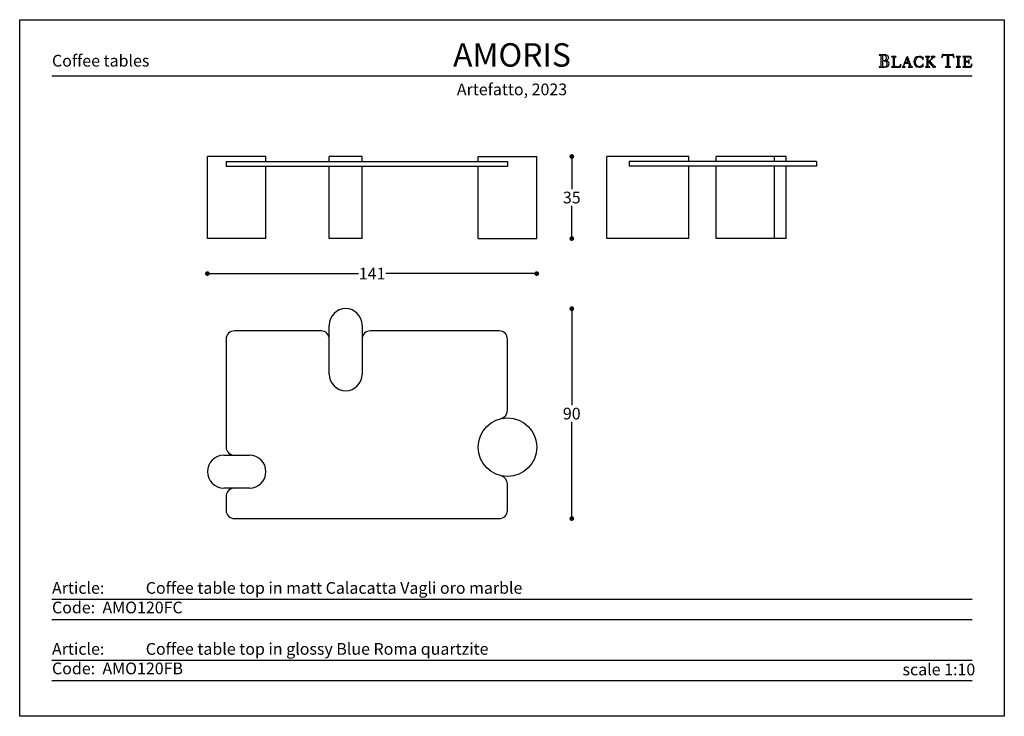
# Model space of a CAD drawing. Units: inches. Extents: x 26 to 887, y 36 to 333.
# Drawn here: x 467 to 887, y 36 to 333 of the extents above; entities that cross this region are included whole.
import ezdxf

# ---------------------------------------------------------------- set-up
doc = ezdxf.new("R2010")
doc.units = ezdxf.units.IN
doc.header["$MEASUREMENT"] = 0
doc.styles.add('Annotativa', font='arial.ttf')
doc.styles.add('quote', font='arial.ttf')
doc.dimstyles.new('QUOTE1_1', dxfattribs={"dimtxt": 3, "dimasz": 1, "dimexe": 0.5, "dimexo": 0.2, "dimgap": 1, "dimtad": 0, "dimtih": 1, "dimtoh": 1, "dimdec": 0, "dimzin": 11, "dimdsep": 46, "dimtxsty": 'quote', "dimblk": 'DOT', "dimcen": 0, "dimse1": 1, "dimse2": 1, "dimclrd": 4, "dimclre": 4, "dimclrt": 2, "dimadec": 0, "dimazin": 0, "dimtp": 1, "dimtm": 1, "dimtfac": 1, "dimtdec": 0, "dimtofl": 0, "dimtmove": 1, "dimatfit": 2, "dimldrblk": 'CLOSEDBLANK', "dimfxl": 1, "dimtolj": 1, "dimtzin": 0, "dimlwd": 25, "dimarcsym": 0})

# ---------------------------------------------------------------- blocks, each defined once
blk = doc.blocks.new('_Dot')
at = {"color": 0, "linetype": 'ByBlock', "lineweight": -2}
blk.add_line((-0.5, 0), (-1, 0), dxfattribs=at)
at = {"color": 0, "linetype": 'ByBlock', "const_width": 0.5}
blk.add_lwpolyline([(-0.25, 0, 1), (0.25, 0, 1)], format="xyb", close=True, dxfattribs=at)
blk = doc.blocks.new('*D12')
at = {"lineweight": 25, "transparency": 16777216}
for p, q in [((702.01, 272.62), (702.01, 260.67)), ((702.01, 241.62), (702.01, 253.56))]:
    blk.add_line(p, q, dxfattribs=at)
at = {"layer": 'Defpoints', "color": 0, "transparency": 16777216}
for p in [(687.07, 274.62), (687.07, 239.62), (702.01, 239.62)]:
    blk.add_point(p, dxfattribs=at)
at = {"lineweight": 25, "transparency": 16777216, "xscale": 2, "yscale": 2, "zscale": 2}
for p, rotation in [((702.01, 274.62), 90), ((702.01, 239.62), 270)]:
    blk.add_blockref('_Dot', p, dxfattribs=dict(at, rotation=rotation))
at = {"transparency": 16777216, "insert": (702.01, 257.12), "char_height": 5, "attachment_point": 5, "style": 'quote'}
blk.add_mtext('\\A1;35', dxfattribs=at)
blk = doc.blocks.new('_ClosedBlank')
at = {"color": 0, "linetype": 'ByBlock', "lineweight": -2}
for p, q in [((-1, 0.17), (0, 0)), ((-1, 0.17), (-1, -0.17)), ((0, 0), (-1, -0.17))]:
    blk.add_line(p, q, dxfattribs=at)
blk = doc.blocks.new('*D13')
at = {"lineweight": 25, "transparency": 16777216}
for p, q in [((548.57, 224.68), (611.02, 224.68)), ((685.07, 224.68), (622.63, 224.68))]:
    blk.add_line(p, q, dxfattribs=at)
at = {"layer": 'Defpoints', "color": 0, "transparency": 16777216}
for p in [(546.57, 239.62), (687.07, 239.62), (687.07, 224.68)]:
    blk.add_point(p, dxfattribs=at)
at = {"lineweight": 25, "transparency": 16777216, "xscale": 2, "yscale": 2, "zscale": 2, "rotation": 180}
blk.add_blockref('_Dot', (546.57, 224.68), dxfattribs=at)
at = {"lineweight": 25, "transparency": 16777216, "xscale": 2, "yscale": 2, "zscale": 2}
blk.add_blockref('_Dot', (687.07, 224.68), dxfattribs=at)
at = {"transparency": 16777216, "insert": (616.82, 224.68), "char_height": 5, "attachment_point": 5, "style": 'quote'}
blk.add_mtext('\\A1;141', dxfattribs=at)
blk = doc.blocks.new('*D14')
at = {"lineweight": 25, "transparency": 16777216}
for p, q in [((702.01, 207.74), (702.01, 168.55)), ((702.01, 122.24), (702.01, 161.44))]:
    blk.add_line(p, q, dxfattribs=at)
at = {"layer": 'Defpoints', "color": 0, "transparency": 16777216}
for p in [(605.57, 209.74), (671.07, 120.24), (702.01, 120.24)]:
    blk.add_point(p, dxfattribs=at)
at = {"lineweight": 25, "transparency": 16777216, "xscale": 2, "yscale": 2, "zscale": 2}
for p, rotation in [((702.01, 209.74), 90), ((702.01, 120.24), 270)]:
    blk.add_blockref('_Dot', p, dxfattribs=dict(at, rotation=rotation))
at = {"transparency": 16777216, "insert": (702.01, 164.99), "char_height": 5, "attachment_point": 5, "style": 'quote'}
blk.add_mtext('\\A1;90', dxfattribs=at)

msp = doc.modelspace()

# ---------------------------------------------------------------- linework, layer by layer
for p, q in [((833.16, 317.98), (833.1, 317.92)), ((833.1, 317.92), (833.16, 317.86)), ((833.25, 317.99), (833.16, 317.98)), ((833.16, 317.86), (833.25, 317.85)), ((835.39, 317.97), (833.25, 317.99)), ((833.25, 317.85), (833.5, 317.83)), ((833.5, 317.83), (833.69, 317.77)), ((833.69, 317.77), (833.8, 317.62)), ((833.8, 317.62), (833.84, 317.36)), ((833.84, 317.36), (833.84, 313.36)), ((834.6, 317.66), (834.57, 317.5)), ((834.57, 317.5), (834.57, 317.32)), ((834.57, 317.32), (834.58, 315.81)), ((834.58, 315.04), (834.57, 314.89)), ((834.58, 315.81), (834.69, 315.58)), ((834.61, 315.19), (834.58, 315.04)), ((834.68, 317.77), (834.6, 317.66)), ((834.68, 315.31), (834.61, 315.19)), ((834.86, 317.82), (834.68, 317.77)), ((834.82, 315.36), (834.68, 315.31)), ((834.69, 315.58), (834.94, 315.51)), ((835.15, 315.35), (834.82, 315.36)), ((835.4, 317.76), (834.86, 317.82)), ((834.94, 315.51), (835.45, 315.58)), ((835.46, 315.32), (835.15, 315.35)), ((835.68, 317.95), (835.39, 317.97)), ((835.86, 317.57), (835.4, 317.76)), ((835.45, 315.58), (835.89, 315.8)), ((835.76, 315.26), (835.46, 315.32)), ((835.66, 315.52), (835.94, 315.58)), ((835.66, 315.5), (835.66, 315.52)), ((835.84, 315.47), (835.66, 315.5)), ((835.97, 317.9), (835.68, 317.95)), ((836.02, 315.15), (835.76, 315.26)), ((836.37, 315.36), (835.84, 315.47)), ((836.18, 317.22), (835.86, 317.57)), ((835.89, 315.8), (836.18, 316.17)), ((835.94, 315.58), (836.2, 315.65)), ((836.25, 317.82), (835.97, 317.9)), ((836.25, 315), (836.02, 315.15)), ((836.3, 316.68), (836.18, 317.22)), ((836.18, 316.17), (836.3, 316.68)), ((836.2, 315.65), (836.44, 315.73)), ((836.51, 317.69), (836.25, 317.82)), ((836.87, 315.1), (836.37, 315.36)), ((836.44, 315.73), (836.65, 315.85)), ((836.74, 317.53), (836.51, 317.69)), ((836.65, 315.85), (836.83, 316)), ((836.92, 317.32), (836.74, 317.53)), ((836.83, 316), (836.96, 316.2)), ((837.24, 314.71), (836.87, 315.1)), ((837.04, 317.06), (836.92, 317.32)), ((836.96, 316.2), (837.05, 316.45)), ((837.08, 316.75), (837.04, 317.06)), ((837.05, 316.45), (837.08, 316.75)), ((838.52, 317.18), (838.46, 317.13)), ((838.46, 317.13), (838.52, 317.08)), ((838.6, 317.19), (838.52, 317.18)), ((838.52, 317.08), (838.6, 317.07)), ((840.22, 317.19), (838.6, 317.19)), ((838.6, 317.07), (838.81, 317.06)), ((838.81, 317.06), (838.97, 317.01)), ((838.97, 317.01), (839.06, 316.88)), ((839.06, 316.88), (839.1, 316.66)), ((839.1, 316.66), (839.1, 313.27)), ((839.72, 316.66), (839.75, 316.88)), ((839.72, 313.27), (839.72, 316.66)), ((839.75, 316.88), (839.85, 317.01)), ((839.85, 317.01), (840, 317.06)), ((840, 317.06), (840.22, 317.07)), ((840.3, 317.18), (840.22, 317.19)), ((840.22, 317.07), (840.3, 317.08)), ((840.35, 317.13), (840.3, 317.18)), ((840.3, 317.08), (840.35, 317.13)), ((844.84, 316.76), (843.7, 313.77)), ((844.91, 316.57), (844.2, 314.67)), ((845.27, 317.2), (844.81, 316.85)), ((844.81, 316.85), (844.84, 316.76)), ((845.6, 314.67), (844.91, 316.57)), ((846.56, 313.77), (845.27, 317.2)), ((848.08, 315.89), (847.92, 314.96)), ((848.54, 316.61), (848.08, 315.89)), ((849.26, 317.08), (848.54, 316.61)), ((848.59, 315.01), (848.7, 315.73)), ((848.69, 314.25), (848.59, 315.01)), ((848.7, 315.73), (849.03, 316.41)), ((849.03, 316.41), (849.56, 316.92)), ((850.19, 317.25), (849.26, 317.08)), ((849.56, 316.92), (850.27, 317.12)), ((850.73, 317.19), (850.19, 317.25)), ((850.27, 317.12), (850.67, 317.05)), ((850.67, 317.05), (851.04, 316.88)), ((851.24, 317.01), (850.73, 317.19)), ((851.04, 316.88), (851.36, 316.63)), ((851.37, 316.93), (851.24, 317.01)), ((851.36, 316.63), (851.6, 316.3)), ((851.51, 316.88), (851.37, 316.93)), ((851.71, 317), (851.51, 316.88)), ((851.6, 316.3), (851.65, 316.21)), ((851.65, 316.21), (851.73, 316.05)), ((851.86, 317.12), (851.71, 317)), ((851.73, 316.05), (851.81, 315.92)), ((851.81, 315.92), (851.88, 315.86)), ((851.89, 317.06), (851.86, 317.12)), ((851.88, 315.86), (851.93, 315.91)), ((851.89, 316.98), (851.89, 317.06)), ((851.94, 316), (851.89, 316.98)), ((851.93, 315.91), (851.94, 316)), ((852.89, 317.18), (852.83, 317.13)), ((852.83, 317.13), (852.88, 317.08)), ((852.88, 317.08), (852.96, 317.07)), ((852.97, 317.19), (852.89, 317.18)), ((852.96, 317.07), (853.18, 317.06)), ((854.59, 317.19), (852.97, 317.19)), ((853.18, 317.06), (853.34, 317.01)), ((853.34, 317.01), (853.43, 316.88)), ((853.43, 316.88), (853.47, 316.66)), ((853.47, 316.66), (853.47, 313.27)), ((854.09, 316.66), (854.12, 316.88)), ((854.09, 314.85), (854.09, 316.66)), ((855.31, 316.07), (854.09, 314.85)), ((854.12, 316.88), (854.22, 317.01)), ((854.22, 317.01), (854.37, 317.06)), ((854.37, 317.06), (854.59, 317.07)), ((854.67, 317.18), (854.59, 317.19)), ((854.59, 317.07), (854.67, 317.08)), ((854.72, 317.13), (854.67, 317.18)), ((854.67, 317.08), (854.72, 317.13)), ((854.77, 315.33), (855.99, 316.57)), ((855.78, 314.16), (854.77, 315.33)), ((855.46, 316.21), (855.31, 316.07)), ((855.38, 317.18), (855.32, 317.13)), ((855.32, 317.13), (855.41, 317.08)), ((855.46, 317.19), (855.38, 317.18)), ((855.41, 317.08), (855.6, 317.06)), ((856.82, 317.19), (855.46, 317.19)), ((855.65, 316.41), (855.46, 316.21)), ((855.6, 317.06), (855.79, 317)), ((855.81, 316.62), (855.65, 316.41)), ((855.79, 317), (855.88, 316.8)), ((855.88, 316.8), (855.81, 316.62)), ((855.99, 316.57), (856.18, 316.75)), ((856.18, 316.75), (856.36, 316.9)), ((856.36, 316.9), (856.57, 317.01)), ((856.57, 317.01), (856.82, 317.06)), ((856.9, 317.18), (856.82, 317.19)), ((856.82, 317.06), (856.9, 317.08)), ((856.96, 317.13), (856.9, 317.18)), ((856.9, 317.08), (856.96, 317.13)), ((859.79, 316.83), (859.78, 316.78)), ((859.78, 316.78), (859.84, 316.73)), ((859.82, 316.96), (859.79, 316.83)), ((859.87, 317.15), (859.82, 316.96)), ((859.84, 316.73), (859.91, 316.78)), ((859.92, 317.36), (859.87, 317.15)), ((859.91, 316.78), (859.99, 316.9)), ((859.97, 317.58), (859.92, 317.36)), ((860.02, 317.78), (859.97, 317.58)), ((859.99, 316.9), (860.08, 317.07)), ((860.06, 317.93), (860.02, 317.78)), ((860.08, 318.02), (860.06, 317.93)), ((860.14, 318.09), (860.08, 318.02)), ((860.08, 317.07), (860.19, 317.27)), ((860.43, 318.03), (860.14, 318.09)), ((860.19, 317.27), (860.34, 317.46)), ((860.34, 317.46), (860.53, 317.63)), ((860.9, 317.98), (860.43, 318.03)), ((860.53, 317.63), (860.79, 317.76)), ((860.79, 317.76), (861.1, 317.8)), ((862.46, 317.97), (860.9, 317.98)), ((861.1, 317.8), (861.32, 317.79)), ((861.32, 317.79), (861.65, 317.76)), ((861.65, 317.76), (861.95, 317.68)), ((861.95, 317.68), (862.08, 317.54)), ((862.08, 317.54), (862.08, 313.36)), ((864, 317.97), (862.46, 317.97)), ((862.81, 317.54), (862.94, 317.67)), ((862.81, 313.36), (862.81, 317.54)), ((862.94, 317.67), (863.24, 317.75)), ((863.24, 317.75), (863.57, 317.79)), ((863.57, 317.79), (863.79, 317.8)), ((863.79, 317.8), (864.11, 317.76)), ((864.48, 318.03), (864, 317.97)), ((864.11, 317.76), (864.36, 317.63)), ((864.36, 317.63), (864.56, 317.46)), ((864.76, 318.09), (864.48, 318.03)), ((864.56, 317.46), (864.71, 317.27)), ((864.71, 317.27), (864.82, 317.07)), ((864.82, 318.03), (864.76, 318.09)), ((864.84, 317.94), (864.82, 318.03)), ((864.82, 317.07), (864.91, 316.9)), ((864.88, 317.78), (864.84, 317.94)), ((864.93, 317.59), (864.88, 317.78)), ((864.91, 316.9), (864.99, 316.78)), ((864.98, 317.37), (864.93, 317.59)), ((865.03, 317.15), (864.98, 317.37)), ((864.99, 316.78), (865.06, 316.73)), ((865.08, 316.97), (865.03, 317.15)), ((865.06, 316.73), (865.12, 316.79)), ((865.11, 316.84), (865.08, 316.97)), ((865.12, 316.79), (865.11, 316.84)), ((866.03, 317.18), (865.98, 317.13)), ((865.98, 317.13), (866.03, 317.08)), ((866.11, 317.19), (866.03, 317.18)), ((866.03, 317.08), (866.1, 317.07)), ((866.1, 317.07), (866.32, 317.06)), ((867.74, 317.19), (866.11, 317.19)), ((866.32, 317.06), (866.48, 317.01)), ((866.48, 317.01), (866.58, 316.88)), ((866.58, 316.88), (866.61, 316.66)), ((866.61, 316.66), (866.61, 313.27)), ((867.23, 316.66), (867.26, 316.88)), ((867.23, 313.27), (867.23, 316.66)), ((867.26, 316.88), (867.36, 317.01)), ((867.36, 317.01), (867.51, 317.06)), ((867.51, 317.06), (867.73, 317.07)), ((867.73, 317.07), (867.81, 317.08)), ((867.81, 317.18), (867.74, 317.19)), ((867.86, 317.13), (867.81, 317.18)), ((867.81, 317.08), (867.86, 317.13)), ((868.8, 317.18), (868.75, 317.13)), ((868.75, 317.13), (868.81, 317.08)), ((868.88, 317.19), (868.8, 317.18)), ((868.81, 317.08), (868.89, 317.07)), ((869.72, 317.18), (868.88, 317.19)), ((868.89, 317.07), (869.1, 317.06)), ((869.1, 317.06), (869.26, 317.01)), ((869.26, 317.01), (869.35, 316.88)), ((869.35, 316.88), (869.39, 316.66)), ((869.39, 316.66), (869.39, 313.27)), ((872.04, 317.19), (869.72, 317.18)), ((870.01, 316.69), (870.06, 316.94)), ((870.01, 315.13), (870.01, 316.69)), ((870.25, 315.08), (870.01, 315.13)), ((870.06, 316.94), (870.2, 317.05)), ((870.2, 317.05), (870.4, 317.07)), ((870.54, 315.08), (870.25, 315.08)), ((870.4, 317.07), (870.64, 317.07)), ((870.94, 315.1), (870.54, 315.08)), ((870.64, 317.07), (871.04, 317.09)), ((871.19, 315.2), (870.94, 315.1)), ((871.04, 317.09), (871.44, 317.07)), ((871.33, 315.42), (871.19, 315.2)), ((871.42, 315.81), (871.33, 315.42)), ((871.47, 315.9), (871.42, 315.81)), ((871.44, 317.07), (871.81, 316.9)), ((871.53, 315.78), (871.47, 315.9)), ((871.54, 315.63), (871.53, 315.78)), ((871.54, 314.34), (871.54, 315.63)), ((871.81, 316.9), (872.06, 316.59)), ((872.18, 317.15), (872.04, 317.19)), ((872.06, 316.59), (872.22, 316.31)), ((872.24, 317.01), (872.18, 317.15)), ((872.22, 316.31), (872.34, 316.18)), ((872.31, 316.74), (872.24, 317.01)), ((872.37, 316.45), (872.31, 316.74)), ((872.34, 316.18), (872.38, 316.21)), ((872.39, 316.27), (872.37, 316.45)), ((872.38, 316.21), (872.39, 316.27)), ((833.16, 312.87), (833.1, 312.82)), ((833.1, 312.82), (833.16, 312.75)), ((833.25, 312.88), (833.16, 312.87)), ((833.16, 312.75), (833.25, 312.74)), ((833.51, 312.9), (833.25, 312.88)), ((833.25, 312.74), (834.51, 312.75)), ((833.69, 312.96), (833.51, 312.9)), ((833.8, 313.11), (833.69, 312.96)), ((833.84, 313.36), (833.8, 313.11)), ((834.51, 312.75), (834.96, 312.75)), ((834.57, 314.89), (834.57, 313.78)), ((834.57, 313.78), (834.58, 313.57)), ((834.58, 313.57), (834.61, 313.31)), ((834.61, 313.31), (834.69, 313.07)), ((834.69, 313.07), (834.84, 312.93)), ((834.84, 312.93), (835.23, 312.88)), ((834.96, 312.75), (835.44, 312.74)), ((835.23, 312.88), (835.79, 312.95)), ((835.44, 312.74), (835.92, 312.77)), ((835.79, 312.95), (836.21, 313.18)), ((835.92, 312.77), (836.37, 312.84)), ((836.21, 313.18), (836.48, 313.57)), ((836.42, 314.78), (836.25, 315)), ((836.37, 312.84), (836.77, 313)), ((836.53, 314.5), (836.42, 314.78)), ((836.48, 313.57), (836.57, 314.13)), ((836.57, 314.13), (836.53, 314.5)), ((836.77, 313), (837.09, 313.25)), ((837.09, 313.25), (837.3, 313.64)), ((837.38, 314.18), (837.24, 314.71)), ((837.3, 313.64), (837.38, 314.18)), ((838.52, 312.85), (838.46, 312.8)), ((838.46, 312.8), (838.52, 312.75)), ((838.6, 312.86), (838.52, 312.85)), ((838.52, 312.75), (838.6, 312.74)), ((838.81, 312.87), (838.6, 312.86)), ((838.6, 312.74), (842.07, 312.75)), ((838.97, 312.93), (838.81, 312.87)), ((839.06, 313.05), (838.97, 312.93)), ((839.1, 313.27), (839.06, 313.05)), ((839.76, 313.06), (839.72, 313.27)), ((839.87, 312.95), (839.76, 313.06)), ((840.03, 312.9), (839.87, 312.95)), ((840.23, 312.89), (840.03, 312.9)), ((841.1, 312.89), (840.23, 312.89)), ((841.59, 312.97), (841.1, 312.89)), ((841.91, 313.18), (841.59, 312.97)), ((842.14, 313.5), (841.91, 313.18)), ((842.07, 312.75), (842.21, 312.79)), ((842.34, 313.93), (842.14, 313.5)), ((842.21, 312.79), (842.27, 312.97)), ((842.27, 312.97), (842.35, 313.33)), ((842.4, 314.02), (842.34, 313.93)), ((842.35, 313.33), (842.41, 313.72)), ((842.44, 313.95), (842.4, 314.02)), ((842.41, 313.72), (842.44, 313.95)), ((842.95, 312.85), (842.9, 312.8)), ((842.9, 312.8), (842.95, 312.74)), ((843.03, 312.86), (842.95, 312.85)), ((842.95, 312.74), (843.02, 312.73)), ((843.02, 312.73), (844.14, 312.73)), ((843.29, 312.96), (843.03, 312.86)), ((843.47, 313.2), (843.29, 312.96)), ((843.6, 313.5), (843.47, 313.2)), ((843.7, 313.77), (843.6, 313.5)), ((843.66, 313.14), (843.71, 313.34)), ((843.75, 312.94), (843.66, 313.14)), ((843.71, 313.34), (844.12, 314.45)), ((843.95, 312.87), (843.75, 312.94)), ((844.14, 312.85), (843.95, 312.87)), ((844.12, 314.45), (845.68, 314.45)), ((844.24, 312.77), (844.14, 312.85)), ((844.14, 312.73), (844.2, 312.74)), ((844.2, 314.67), (845.6, 314.67)), ((844.2, 312.74), (844.24, 312.77)), ((845.65, 312.85), (845.56, 312.77)), ((845.56, 312.77), (845.6, 312.74)), ((845.6, 312.74), (845.66, 312.73)), ((845.84, 312.87), (845.65, 312.85)), ((845.66, 312.73), (847.23, 312.73)), ((845.68, 314.45), (846.08, 313.34)), ((846.04, 312.94), (845.84, 312.87)), ((846.13, 313.14), (846.04, 312.94)), ((846.08, 313.34), (846.13, 313.14)), ((846.65, 313.5), (846.56, 313.77)), ((846.78, 313.2), (846.65, 313.5)), ((846.97, 312.96), (846.78, 313.2)), ((847.23, 312.86), (846.97, 312.96)), ((847.31, 312.85), (847.23, 312.86)), ((847.23, 312.73), (847.3, 312.74)), ((847.3, 312.74), (847.36, 312.79)), ((847.36, 312.79), (847.31, 312.85)), ((847.92, 314.96), (848.09, 314.06)), ((848.09, 314.06), (848.57, 313.33)), ((848.57, 313.33), (849.29, 312.84)), ((849, 313.56), (848.69, 314.25)), ((849.53, 313.06), (849, 313.56)), ((849.29, 312.84), (850.19, 312.66)), ((850.27, 312.86), (849.53, 313.06)), ((850.19, 312.66), (850.73, 312.72)), ((850.68, 312.92), (850.27, 312.86)), ((851.06, 313.08), (850.68, 312.92)), ((850.73, 312.72), (851.24, 312.89)), ((851.39, 313.34), (851.06, 313.08)), ((851.24, 312.89), (851.37, 312.97)), ((851.37, 312.97), (851.51, 313.03)), ((851.63, 313.66), (851.39, 313.34)), ((851.51, 313.03), (851.71, 312.91)), ((851.67, 313.75), (851.63, 313.66)), ((851.74, 313.88), (851.67, 313.75)), ((851.71, 312.91), (851.86, 312.79)), ((851.81, 314), (851.74, 313.88)), ((851.88, 314.06), (851.81, 314)), ((851.86, 312.79), (851.89, 312.85)), ((851.93, 314), (851.88, 314.06)), ((851.89, 312.93), (851.94, 313.91)), ((851.89, 312.85), (851.89, 312.93)), ((851.94, 313.91), (851.93, 314)), ((852.89, 312.85), (852.84, 312.8)), ((852.84, 312.8), (852.89, 312.75)), ((852.97, 312.86), (852.89, 312.85)), ((852.89, 312.75), (852.97, 312.74)), ((853.18, 312.87), (852.97, 312.86)), ((852.97, 312.74), (854.59, 312.74)), ((853.34, 312.93), (853.18, 312.87)), ((853.43, 313.05), (853.34, 312.93)), ((853.47, 313.27), (853.43, 313.05)), ((854.09, 314.67), (854.32, 314.89)), ((854.09, 313.27), (854.09, 314.67)), ((854.12, 313.05), (854.09, 313.27)), ((854.22, 312.93), (854.12, 313.05)), ((854.37, 312.87), (854.22, 312.93)), ((854.32, 314.89), (856.18, 312.75)), ((854.6, 312.86), (854.37, 312.87)), ((854.59, 312.74), (854.67, 312.75)), ((854.67, 312.85), (854.6, 312.86)), ((854.72, 312.8), (854.67, 312.85)), ((854.67, 312.75), (854.72, 312.8)), ((855.89, 314.04), (855.78, 314.16)), ((856.04, 313.86), (855.89, 314.04)), ((856.21, 313.66), (856.04, 313.86)), ((856.18, 312.75), (857.04, 312.75)), ((856.41, 313.44), (856.21, 313.66)), ((856.6, 313.24), (856.41, 313.44)), ((856.79, 313.06), (856.6, 313.24)), ((856.95, 312.93), (856.79, 313.06)), ((857.09, 312.87), (856.95, 312.93)), ((857.04, 312.75), (857.14, 312.75)), ((857.15, 312.85), (857.09, 312.87)), ((857.14, 312.75), (857.2, 312.79)), ((857.2, 312.79), (857.15, 312.85)), ((861.4, 312.87), (861.34, 312.81)), ((861.34, 312.81), (861.4, 312.75)), ((861.49, 312.88), (861.4, 312.87)), ((861.4, 312.75), (861.49, 312.74)), ((861.75, 312.9), (861.49, 312.88)), ((861.49, 312.74), (863.4, 312.74)), ((861.93, 312.96), (861.75, 312.9)), ((862.04, 313.11), (861.93, 312.96)), ((862.08, 313.36), (862.04, 313.11)), ((862.85, 313.11), (862.81, 313.36)), ((862.96, 312.96), (862.85, 313.11)), ((863.15, 312.9), (862.96, 312.96)), ((863.41, 312.88), (863.15, 312.9)), ((863.4, 312.74), (863.49, 312.75)), ((863.5, 312.87), (863.41, 312.88)), ((863.49, 312.75), (863.56, 312.81)), ((863.56, 312.81), (863.5, 312.87)), ((866.03, 312.85), (865.98, 312.8)), ((865.98, 312.8), (866.03, 312.75)), ((866.11, 312.86), (866.03, 312.85)), ((866.03, 312.75), (866.1, 312.74)), ((866.1, 312.74), (867.73, 312.74)), ((866.33, 312.87), (866.11, 312.86)), ((866.48, 312.93), (866.33, 312.87)), ((866.58, 313.05), (866.48, 312.93)), ((866.61, 313.27), (866.58, 313.05)), ((867.26, 313.05), (867.23, 313.27)), ((867.36, 312.93), (867.26, 313.05)), ((867.52, 312.87), (867.36, 312.93)), ((867.74, 312.86), (867.52, 312.87)), ((867.73, 312.74), (867.81, 312.75)), ((867.81, 312.85), (867.74, 312.86)), ((867.87, 312.8), (867.81, 312.85)), ((867.81, 312.75), (867.87, 312.8)), ((868.81, 312.85), (868.75, 312.8)), ((868.75, 312.8), (868.81, 312.75)), ((868.89, 312.86), (868.81, 312.85)), ((868.81, 312.75), (868.89, 312.74)), ((869.1, 312.87), (868.89, 312.86)), ((868.89, 312.74), (871.19, 312.75)), ((869.26, 312.93), (869.1, 312.87)), ((869.35, 313.05), (869.26, 312.93)), ((869.39, 313.27), (869.35, 313.05)), ((870.01, 314.85), (870.25, 314.9)), ((870.01, 313.27), (870.01, 314.85)), ((870.05, 313.06), (870.01, 313.27)), ((870.16, 312.95), (870.05, 313.06)), ((870.32, 312.9), (870.16, 312.95)), ((870.25, 314.9), (870.52, 314.9)), ((870.52, 312.89), (870.32, 312.9)), ((870.52, 314.9), (870.75, 314.9)), ((871.39, 312.89), (870.52, 312.89)), ((870.75, 314.9), (870.93, 314.89)), ((870.93, 314.89), (871.08, 314.84)), ((871.08, 314.84), (871.2, 314.76)), ((871.19, 312.75), (871.41, 312.74)), ((871.2, 314.76), (871.29, 314.63)), ((871.29, 314.63), (871.36, 314.44)), ((871.36, 314.44), (871.42, 314.17)), ((871.88, 312.97), (871.39, 312.89)), ((871.41, 312.74), (871.84, 312.74)), ((871.42, 314.17), (871.44, 314.12)), ((871.44, 314.12), (871.48, 314.08)), ((871.48, 314.08), (871.53, 314.2)), ((871.53, 314.2), (871.54, 314.34)), ((871.84, 312.74), (872.27, 312.74)), ((872.2, 313.18), (871.88, 312.97)), ((872.43, 313.5), (872.2, 313.18)), ((872.27, 312.74), (872.51, 312.79)), ((872.63, 313.93), (872.43, 313.5)), ((872.51, 312.79), (872.57, 312.97)), ((872.57, 312.97), (872.64, 313.33)), ((872.69, 314.02), (872.63, 313.93)), ((872.64, 313.33), (872.7, 313.72)), ((872.73, 313.95), (872.69, 314.02)), ((872.7, 313.72), (872.73, 313.95)), ((480.29, 308.95), (872.73, 308.95)), ((480.29, 85.91), (872.73, 85.91)), ((480.29, 77.24), (872.73, 77.24)), ((480.29, 59.91), (872.73, 59.91)), ((480.29, 51.25), (872.73, 51.25))]:
    msp.add_line(p, q)
at = {"ltscale": 0.5}
for p, q in [((546.57, 239.62), (546.57, 274.62)), ((571.57, 274.62), (546.57, 274.62)), ((571.57, 272.47), (571.57, 274.62)), ((598.57, 272.47), (598.57, 274.62)), ((612.57, 274.62), (598.57, 274.62)), ((612.57, 272.47), (612.57, 274.62)), ((662.07, 272.47), (662.07, 274.62)), ((662.07, 274.62), (687.07, 274.62)), ((687.07, 239.62), (687.07, 274.62)), ((716.95, 239.62), (716.95, 274.62)), ((751.95, 274.62), (716.95, 274.62)), ((751.95, 272.47), (751.95, 274.62)), ((763.55, 272.62), (763.55, 274.62)), ((788.55, 274.62), (763.55, 274.62)), ((788.55, 272.47), (788.55, 274.62)), ((793.45, 274.62), (788.55, 274.62)), ((793.45, 272.47), (793.45, 274.62)), ((554.57, 272.47), (674.57, 272.47)), ((554.57, 272.47), (554.57, 270.47)), ((554.57, 270.47), (674.57, 270.47)), ((571.57, 239.62), (571.57, 270.47)), ((598.57, 239.62), (598.57, 270.47)), ((612.57, 239.62), (612.57, 270.47)), ((662.07, 239.62), (662.07, 270.47)), ((674.57, 272.47), (674.57, 270.47)), ((806.45, 272.47), (726.45, 272.47)), ((726.45, 272.47), (726.45, 270.47)), ((806.45, 270.47), (726.45, 270.47)), ((751.95, 239.62), (751.95, 270.47)), ((763.55, 239.62), (763.55, 270.47)), ((788.55, 239.62), (788.55, 270.47)), ((793.45, 239.62), (793.45, 270.47)), ((806.45, 272.47), (806.45, 270.47)), ((571.57, 239.62), (546.57, 239.62)), ((612.57, 239.62), (598.57, 239.62)), ((662.07, 239.62), (687.07, 239.62)), ((751.95, 239.62), (716.95, 239.62)), ((788.55, 239.62), (763.55, 239.62)), ((793.45, 239.62), (779.45, 239.62)), ((598.57, 181.74), (598.57, 202.74)), ((612.57, 202.74), (612.57, 181.74)), ((595.07, 200.24), (558.07, 200.24)), ((671.07, 200.24), (616.07, 200.24)), ((554.57, 196.74), (554.57, 150.74)), ((674.57, 166.26), (674.57, 196.74)), ((553.57, 147.24), (564.57, 147.24)), ((674.57, 123.74), (674.57, 135.03)), ((564.57, 133.24), (553.57, 133.24)), ((554.57, 129.74), (554.57, 123.74)), ((558.07, 120.24), (671.07, 120.24))]:
    msp.add_line(p, q, dxfattribs=at)
msp.add_lwpolyline([(886.51, 332.93), (886.51, 35.93), (466.51, 35.93), (466.51, 332.93)], close=True, dxfattribs=at)
msp.add_circle((674.57, 150.64), 12.5, dxfattribs=at)
for centre, radius, start, end in [((605.57, 202.74), 7, 0, 180), ((558.07, 196.74), 3.5, 90, 180), ((595.07, 196.74), 3.5, 0, 90), ((616.07, 196.74), 3.5, 90, 180), ((671.07, 196.74), 3.5, 0, 90), ((605.57, 181.74), 7, 180, 0), ((671.07, 166.26), 3.5, 282.6356, 0), ((553.57, 140.24), 7, 90, 270), ((558.07, 150.74), 3.5, 180, 270), ((564.57, 140.24), 7, 270, 90), ((671.07, 135.03), 3.5, 0, 77.3644), ((558.07, 129.74), 3.5, 90, 180), ((558.07, 123.74), 3.5, 180, 270), ((671.07, 123.74), 3.5, 270, 0)]:
    msp.add_arc(centre, radius, start, end, dxfattribs=at)

# ---------------------------------------------------------------- texts
at = {"width": 420, "attachment_point": 1, "style": 'Annotativa'}
for s, insert, char_height in [('\\pxqc;AMORIS', (466.51, 322.91), 10), ('\\pxql;Coffee tables', (480.29, 317.95), 5), ('\\pxqc;Artefatto, 2023', (466.51, 305.72), 5)]:
    msp.add_mtext(s, dxfattribs=dict(at, insert=insert, char_height=char_height))
at = {"char_height": 5, "attachment_point": 1, "style": 'Annotativa'}
for s, width, heights, insert in [('Article:^ICoffee table top in matt Calacatta Vagli oro marble\\PCode:^I^IAMO120FC', 242.3721, [49.96], (480.29, 93.16)), ('Article:^ICoffee table top in glossy Blue Roma quartzite\\PCode:^I^IAMO120FB', 211.8711, [49.96], (480.29, 67.17)), ('scale 1:10', 42.4615, [0], (843.09, 58.4))]:
    msp.add_mtext_dynamic_manual_height_columns(s, width=width, gutter_width=15, heights=heights, dxfattribs=dict(at, insert=insert))

# ---------------------------------------------------------------- dimensions: what is measured, and where the dimension line sits
dim = msp.add_linear_dim(base=(702.01, 239.62), p1=(687.07, 274.62), p2=(687.07, 239.62), angle=90, text='35', dimstyle='QUOTE1_1', override={"dimtxt": 5, "dimasz": 2, "dimclrd": 256, "dimclrt": 256})
dim.commit()
dim.dimension.update_dxf_attribs({"geometry": '*D12', "text_midpoint": (702.01, 257.12)})
dim = msp.add_linear_dim(base=(687.07267583, 224.67929835), p1=(546.57267583, 239.61584458), p2=(687.07267583, 239.61584458), dimstyle='QUOTE1_1', override={"dimtxt": 5, "dimasz": 2, "dimclrd": 256, "dimclrt": 256})
dim.commit()
dim.dimension.update_dxf_attribs({"geometry": '*D13', "text_midpoint": (616.82267583, 224.67929835)})
dim = msp.add_linear_dim(base=(702.00922206, 120.24275212), p1=(605.57267583, 209.74275212), p2=(671.07267583, 120.24275212), angle=90, dimstyle='QUOTE1_1', override={"dimtxt": 5, "dimasz": 2, "dimclrd": 256, "dimclrt": 256})
dim.commit()
dim.dimension.update_dxf_attribs({"geometry": '*D14', "text_midpoint": (702.00922206, 164.99275212)})

doc.saveas('drawing.dxf')
